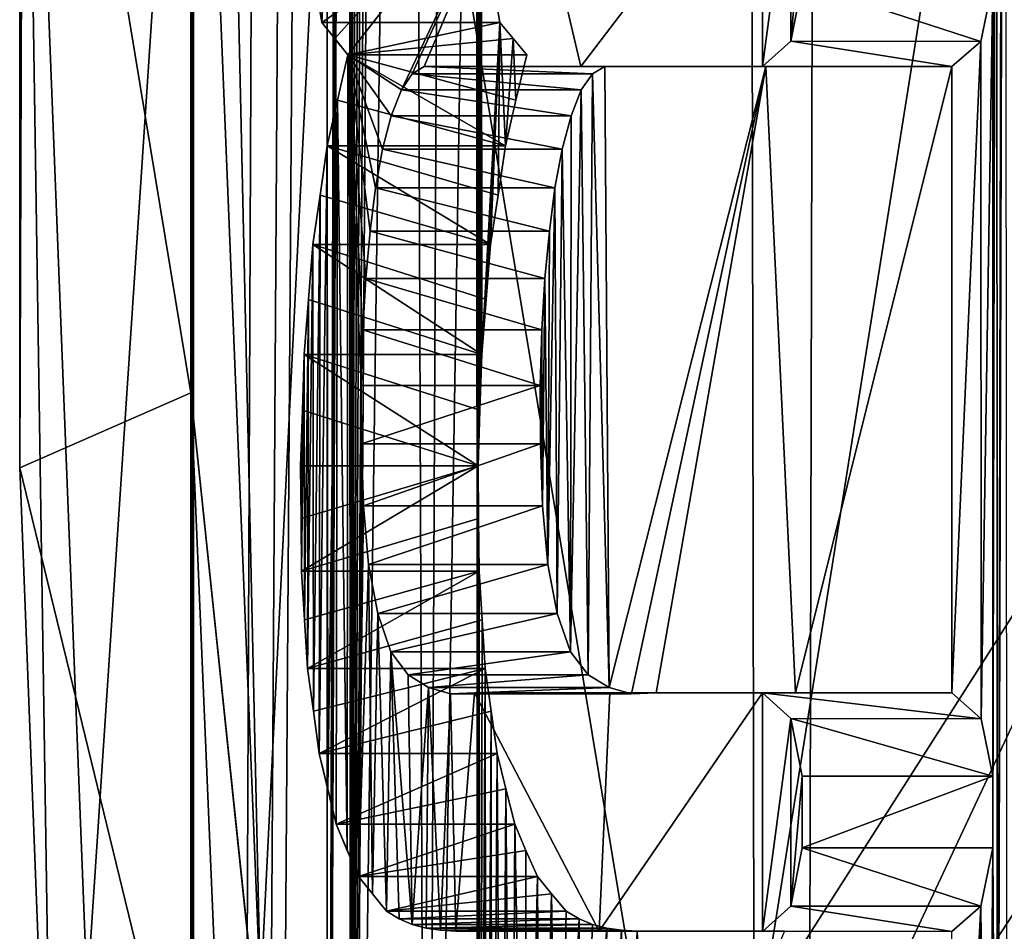
# Model space of a CAD drawing. Units: millimetres. Extents: x -30 to 30, y -469 to 10.
# Drawn here: x -9 to -8, y -453 to -452 of the extents above; entities that cross this region are included whole.
import ezdxf

# ---------------------------------------------------------------- set-up
doc = ezdxf.new("R2010")
doc.units = ezdxf.units.MM
doc.header["$LTSCALE"] = 61.397962
for name, color, linetype in [('12', 7, 'CONTINUOUS'), ('19', 7, 'CONTINUOUS'), ('21', 7, 'CONTINUOUS'), ('432', 7, 'CONTINUOUS'), ('433', 7, 'CONTINUOUS'), ('434', 7, 'CONTINUOUS'), ('435', 7, 'CONTINUOUS'), ('436', 7, 'CONTINUOUS'), ('437', 7, 'CONTINUOUS'), ('438', 7, 'CONTINUOUS'), ('439', 7, 'CONTINUOUS'), ('440', 7, 'CONTINUOUS'), ('441', 7, 'CONTINUOUS'), ('442', 7, 'CONTINUOUS'), ('443', 7, 'CONTINUOUS'), ('444', 7, 'CONTINUOUS'), ('445', 7, 'CONTINUOUS'), ('446', 7, 'CONTINUOUS'), ('447', 7, 'CONTINUOUS'), ('448', 7, 'CONTINUOUS'), ('449', 7, 'CONTINUOUS'), ('450', 7, 'CONTINUOUS'), ('451', 7, 'CONTINUOUS'), ('452', 7, 'CONTINUOUS'), ('453', 7, 'CONTINUOUS'), ('454', 7, 'CONTINUOUS'), ('455', 7, 'CONTINUOUS'), ('456', 7, 'CONTINUOUS'), ('457', 7, 'CONTINUOUS'), ('458', 7, 'CONTINUOUS'), ('459', 7, 'CONTINUOUS'), ('460', 7, 'CONTINUOUS'), ('461', 7, 'CONTINUOUS'), ('462', 7, 'CONTINUOUS'), ('463', 7, 'CONTINUOUS'), ('464', 7, 'CONTINUOUS'), ('465', 7, 'CONTINUOUS'), ('466', 7, 'CONTINUOUS'), ('467', 7, 'CONTINUOUS'), ('468', 7, 'CONTINUOUS'), ('469', 7, 'CONTINUOUS'), ('470', 7, 'CONTINUOUS'), ('471', 7, 'CONTINUOUS'), ('472', 7, 'CONTINUOUS'), ('473', 7, 'CONTINUOUS'), ('773', 7, 'CONTINUOUS'), ('785', 7, 'CONTINUOUS'), ('789', 7, 'CONTINUOUS'), ('8', 7, 'CONTINUOUS')]:
    doc.layers.add(name, color=color, linetype=linetype)

msp = doc.modelspace()

# ---------------------------------------------------------------- linework, layer by layer
at = {"layer": '12', "linetype": 'Continuous'}
for points in [[(-8.9184, -453.127, 28.9092), (-9, -449.4656, 27.7), (-8.9954, -451.2288, 27.9883), (-8.9184, -453.127, 28.9092)], [(-9, -449.4656, 27.7), (-8.9184, -453.127, 28.9092), (-8.8172, -451.0882, 29.5045), (-9, -449.4656, 27.7)], [(-8.4037, -453.5903, 30.9213), (-7.9638, -450.8278, 31.8926), (-8.8172, -451.0882, 29.5045), (-8.4037, -453.5903, 30.9213)], [(-7.576, -452.3268, 32.5585), (-7.9638, -450.8278, 31.8926), (-8.4037, -453.5903, 30.9213), (-7.576, -452.3268, 32.5585)], [(-8.9184, -453.127, 28.9092), (-8.4037, -453.5903, 30.9213), (-8.8172, -451.0882, 29.5045), (-8.9184, -453.127, 28.9092)], [(-9, -452.4232, 27.7), (-9, -468.7, 27.7), (-8.3149, -468.7, 31.1442), (-9, -452.4232, 27.7)], [(-9, -452.4232, 27.7), (-8.3149, -468.7, 31.1442), (-8.8323, -454.0204, 29.4295), (-9, -452.4232, 27.7)]]:
    msp.add_3dface(points, dxfattribs=at)
at = {"layer": '19', "linetype": 'Continuous'}
for points in [[(-9.121, -453.1243, 28.9054), (-8.9954, -451.2288, 27.9883), (-9.1955, -451.2288, 27.9883), (-9.121, -453.1243, 28.9054)], [(-8.9184, -453.127, 28.9092), (-8.9954, -451.2288, 27.9883), (-9.121, -453.1243, 28.9054), (-8.9184, -453.127, 28.9092)], [(-7.814, -452.3303, 32.5574), (-8.4037, -453.5903, 30.9213), (-8.6172, -453.5907, 30.92), (-7.814, -452.3303, 32.5574)], [(-7.576, -452.3268, 32.5585), (-8.4037, -453.5903, 30.9213), (-7.814, -452.3303, 32.5574), (-7.576, -452.3268, 32.5585)]]:
    msp.add_3dface(points, dxfattribs=at)
at = {"layer": '21', "linetype": 'Continuous'}
for points in [[(-9.1966, -451.2288, 27.4481), (-9, -452.4232, 27.7), (-9.1999, -452.5108, 27.7412), (-9.1966, -451.2288, 27.4481)], [(-8.998, -451.8349, 27.5109), (-9, -452.4232, 27.7), (-9.1966, -451.2288, 27.4481), (-8.998, -451.8349, 27.5109)], [(-9, -452.4232, 27.7), (-8.8323, -454.0204, 29.4295), (-9.1999, -452.5108, 27.7412), (-9, -452.4232, 27.7)], [(-9.1999, -452.5108, 27.7412), (-8.8323, -454.0204, 29.4295), (-9.1605, -453.5326, 28.5511), (-9.1999, -452.5108, 27.7412)]]:
    msp.add_3dface(points, dxfattribs=at)
at = {"layer": '432', "linetype": 'Continuous'}
for points in [[(-8.2849, -451.9441, 23.7), (-8.0761, -452.0123, 23.728), (-8.2983, -452.0121, 23.7276), (-8.2849, -451.9441, 23.7)], [(-8.0623, -451.9441, 23.7), (-8.0761, -452.0123, 23.728), (-8.2849, -451.9441, 23.7), (-8.0623, -451.9441, 23.7)], [(-8.2983, -452.0121, 23.7276), (-8.1099, -452.0415, 23.7974), (-8.3313, -452.0415, 23.7974), (-8.2983, -452.0121, 23.7276)], [(-8.0761, -452.0123, 23.728), (-8.1099, -452.0415, 23.7974), (-8.2983, -452.0121, 23.7276), (-8.0761, -452.0123, 23.728)]]:
    msp.add_3dface(points, dxfattribs=at)
at = {"layer": '433', "linetype": 'Continuous'}
for points in [[(-8.5439, -452.0415, 24.2879), (-8.5158, -452.0415, 24.7878), (-8.7269, -452.0415, 24.7878), (-8.5439, -452.0415, 24.2879)], [(-8.3274, -452.0415, 24.2862), (-8.5158, -452.0415, 24.7878), (-8.5439, -452.0415, 24.2879), (-8.3274, -452.0415, 24.2862)], [(-8.3313, -452.0415, 23.7974), (-8.3274, -452.0415, 24.2862), (-8.5439, -452.0415, 24.2879), (-8.3313, -452.0415, 23.7974)], [(-8.1099, -452.0415, 23.7974), (-8.3274, -452.0415, 24.2862), (-8.3313, -452.0415, 23.7974), (-8.1099, -452.0415, 23.7974)]]:
    msp.add_3dface(points, dxfattribs=at)
at = {"layer": '434', "linetype": 'Continuous'}
for points in [[(-8.7269, -452.0415, 24.7878), (-8.5302, -452.05, 24.8301), (-8.7409, -452.05, 24.8301), (-8.7269, -452.0415, 24.7878)], [(-8.5158, -452.0415, 24.7878), (-8.5302, -452.05, 24.8301), (-8.7269, -452.0415, 24.7878), (-8.5158, -452.0415, 24.7878)]]:
    msp.add_3dface(points, dxfattribs=at)
at = {"layer": '435', "linetype": 'Continuous'}
for points in [[(-8.7409, -452.05, 24.8301), (-8.5433, -452.069, 24.8693), (-8.7537, -452.069, 24.8693), (-8.7409, -452.05, 24.8301)], [(-8.5302, -452.05, 24.8301), (-8.5433, -452.069, 24.8693), (-8.7409, -452.05, 24.8301), (-8.5302, -452.05, 24.8301)]]:
    msp.add_3dface(points, dxfattribs=at)
at = {"layer": '436', "linetype": 'Continuous'}
for points in [[(-8.7537, -452.069, 24.8693), (-8.5553, -452.0994, 24.906), (-8.7655, -452.0994, 24.906), (-8.7537, -452.069, 24.8693)], [(-8.5433, -452.069, 24.8693), (-8.5553, -452.0994, 24.906), (-8.7537, -452.069, 24.8693), (-8.5433, -452.069, 24.8693)]]:
    msp.add_3dface(points, dxfattribs=at)
at = {"layer": '437', "linetype": 'Continuous'}
for points in [[(-8.7655, -452.0994, 24.906), (-8.5658, -452.1383, 24.9382), (-8.7757, -452.1383, 24.9382), (-8.7655, -452.0994, 24.906)], [(-8.5553, -452.0994, 24.906), (-8.5658, -452.1383, 24.9382), (-8.7655, -452.0994, 24.906), (-8.5553, -452.0994, 24.906)]]:
    msp.add_3dface(points, dxfattribs=at)
at = {"layer": '438', "linetype": 'Continuous'}
for points in [[(-8.7757, -452.1383, 24.9382), (-8.5741, -452.1834, 24.9641), (-8.7838, -452.1834, 24.9641), (-8.7757, -452.1383, 24.9382)], [(-8.5658, -452.1383, 24.9382), (-8.5741, -452.1834, 24.9641), (-8.7757, -452.1383, 24.9382), (-8.5658, -452.1383, 24.9382)]]:
    msp.add_3dface(points, dxfattribs=at)
at = {"layer": '439', "linetype": 'Continuous'}
for points in [[(-8.7838, -452.1834, 24.9641), (-8.5807, -452.2343, 24.9849), (-8.7902, -452.2343, 24.9849), (-8.7838, -452.1834, 24.9641)], [(-8.5741, -452.1834, 24.9641), (-8.5807, -452.2343, 24.9849), (-8.7838, -452.1834, 24.9641), (-8.5741, -452.1834, 24.9641)]]:
    msp.add_3dface(points, dxfattribs=at)
at = {"layer": '440', "linetype": 'Continuous'}
for points in [[(-8.7902, -452.2343, 24.9849), (-8.5859, -452.2896, 25.0013), (-8.7953, -452.2896, 25.0013), (-8.7902, -452.2343, 24.9849)], [(-8.5807, -452.2343, 24.9849), (-8.5859, -452.2896, 25.0013), (-8.7902, -452.2343, 24.9849), (-8.5807, -452.2343, 24.9849)]]:
    msp.add_3dface(points, dxfattribs=at)
at = {"layer": '441', "linetype": 'Continuous'}
for points in [[(-8.7953, -452.2896, 25.0013), (-8.5894, -452.3496, 25.0125), (-8.7987, -452.3496, 25.0125), (-8.7953, -452.2896, 25.0013)], [(-8.5859, -452.2896, 25.0013), (-8.5894, -452.3496, 25.0125), (-8.7953, -452.2896, 25.0013), (-8.5859, -452.2896, 25.0013)]]:
    msp.add_3dface(points, dxfattribs=at)
at = {"layer": '442', "linetype": 'Continuous'}
for points in [[(-8.7987, -452.3496, 25.0125), (-8.5913, -452.4147, 25.0186), (-8.8006, -452.4147, 25.0186), (-8.7987, -452.3496, 25.0125)], [(-8.5894, -452.3496, 25.0125), (-8.5913, -452.4147, 25.0186), (-8.7987, -452.3496, 25.0125), (-8.5894, -452.3496, 25.0125)]]:
    msp.add_3dface(points, dxfattribs=at)
at = {"layer": '443', "linetype": 'Continuous'}
for points in [[(-8.8006, -452.4147, 25.0186), (-8.5913, -452.4147, 25.0186), (-8.8004, -452.483, 25.0179), (-8.8006, -452.4147, 25.0186)], [(-8.5913, -452.4147, 25.0186), (-8.5911, -452.483, 25.0179), (-8.8004, -452.483, 25.0179), (-8.5913, -452.4147, 25.0186)]]:
    msp.add_3dface(points, dxfattribs=at)
at = {"layer": '444', "linetype": 'Continuous'}
for points in [[(-8.8004, -452.483, 25.0179), (-8.5911, -452.483, 25.0179), (-8.7979, -452.5555, 25.0099), (-8.8004, -452.483, 25.0179)], [(-8.5911, -452.483, 25.0179), (-8.5886, -452.5555, 25.0099), (-8.7979, -452.5555, 25.0099), (-8.5911, -452.483, 25.0179)]]:
    msp.add_3dface(points, dxfattribs=at)
at = {"layer": '445', "linetype": 'Continuous'}
for points in [[(-8.7979, -452.5555, 25.0099), (-8.5886, -452.5555, 25.0099), (-8.7921, -452.6241, 24.9909), (-8.7979, -452.5555, 25.0099)], [(-8.5886, -452.5555, 25.0099), (-8.5826, -452.6241, 24.9909), (-8.7921, -452.6241, 24.9909), (-8.5886, -452.5555, 25.0099)]]:
    msp.add_3dface(points, dxfattribs=at)
at = {"layer": '446', "linetype": 'Continuous'}
for points in [[(-8.7921, -452.6241, 24.9909), (-8.5826, -452.6241, 24.9909), (-8.7813, -452.6814, 24.9561), (-8.7921, -452.6241, 24.9909)], [(-8.5826, -452.6241, 24.9909), (-8.5715, -452.6814, 24.9561), (-8.7813, -452.6814, 24.9561), (-8.5826, -452.6241, 24.9909)]]:
    msp.add_3dface(points, dxfattribs=at)
at = {"layer": '447', "linetype": 'Continuous'}
for points in [[(-8.7813, -452.6814, 24.9561), (-8.5715, -452.6814, 24.9561), (-8.7661, -452.7262, 24.9079), (-8.7813, -452.6814, 24.9561)], [(-8.5715, -452.6814, 24.9561), (-8.5559, -452.7262, 24.9079), (-8.7661, -452.7262, 24.9079), (-8.5715, -452.6814, 24.9561)]]:
    msp.add_3dface(points, dxfattribs=at)
at = {"layer": '448', "linetype": 'Continuous'}
for points in [[(-8.7661, -452.7262, 24.9079), (-8.5559, -452.7262, 24.9079), (-8.7458, -452.7529, 24.8451), (-8.7661, -452.7262, 24.9079)], [(-8.5559, -452.7262, 24.9079), (-8.5352, -452.7529, 24.8451), (-8.7458, -452.7529, 24.8451), (-8.5559, -452.7262, 24.9079)]]:
    msp.add_3dface(points, dxfattribs=at)
at = {"layer": '449', "linetype": 'Continuous'}
for points in [[(-8.7458, -452.7529, 24.8451), (-8.5352, -452.7529, 24.8451), (-8.722, -452.7676, 24.7732), (-8.7458, -452.7529, 24.8451)], [(-8.5352, -452.7529, 24.8451), (-8.5108, -452.7676, 24.7732), (-8.722, -452.7676, 24.7732), (-8.5352, -452.7529, 24.8451)]]:
    msp.add_3dface(points, dxfattribs=at)
at = {"layer": '450', "linetype": 'Continuous'}
for points in [[(-8.722, -452.7676, 24.7732), (-8.5108, -452.7676, 24.7732), (-8.6964, -452.7753, 24.698), (-8.722, -452.7676, 24.7732)], [(-8.5108, -452.7676, 24.7732), (-8.4846, -452.7753, 24.698), (-8.6964, -452.7753, 24.698), (-8.5108, -452.7676, 24.7732)]]:
    msp.add_3dface(points, dxfattribs=at)
at = {"layer": '451', "linetype": 'Continuous'}
for points in [[(-8.6964, -452.7753, 24.698), (-8.4846, -452.7753, 24.698), (-8.6683, -452.7741, 24.6176), (-8.6964, -452.7753, 24.698)], [(-8.4846, -452.7753, 24.698), (-8.4557, -452.7741, 24.6176), (-8.6683, -452.7741, 24.6176), (-8.4846, -452.7753, 24.698)]]:
    msp.add_3dface(points, dxfattribs=at)
at = {"layer": '452', "linetype": 'Continuous'}
for points in [[(-8.4557, -452.7741, 24.6176), (-8.293, -452.7741, 24.2035), (-8.6683, -452.7741, 24.6176), (-8.4557, -452.7741, 24.6176)], [(-8.6683, -452.7741, 24.6176), (-8.293, -452.7741, 24.2035), (-8.51, -452.7741, 24.2042), (-8.6683, -452.7741, 24.6176)], [(-8.293, -452.7741, 24.2035), (-8.1099, -452.7741, 23.7974), (-8.51, -452.7741, 24.2042), (-8.293, -452.7741, 24.2035)], [(-8.51, -452.7741, 24.2042), (-8.1099, -452.7741, 23.7974), (-8.3313, -452.7741, 23.7974), (-8.51, -452.7741, 24.2042)]]:
    msp.add_3dface(points, dxfattribs=at)
at = {"layer": '453', "linetype": 'Continuous'}
for points in [[(-8.1099, -452.7741, 23.7974), (-8.0757, -452.8042, 23.7272), (-8.3313, -452.7741, 23.7974), (-8.1099, -452.7741, 23.7974)], [(-8.3313, -452.7741, 23.7974), (-8.0757, -452.8042, 23.7272), (-8.2982, -452.8039, 23.7274), (-8.3313, -452.7741, 23.7974)], [(-8.0757, -452.8042, 23.7272), (-8.0623, -452.8716, 23.7), (-8.2982, -452.8039, 23.7274), (-8.0757, -452.8042, 23.7272)], [(-8.2982, -452.8039, 23.7274), (-8.0623, -452.8716, 23.7), (-8.2849, -452.8716, 23.7), (-8.2982, -452.8039, 23.7274)]]:
    msp.add_3dface(points, dxfattribs=at)
at = {"layer": '454', "linetype": 'Continuous'}
for points in [[(-8.0623, -452.8716, 23.7), (-8.0623, -452.9554, 23.7), (-8.2849, -452.9554, 23.7), (-8.0623, -452.8716, 23.7)], [(-8.2849, -452.8716, 23.7), (-8.0623, -452.8716, 23.7), (-8.2849, -452.9554, 23.7), (-8.2849, -452.8716, 23.7)]]:
    msp.add_3dface(points, dxfattribs=at)
at = {"layer": '455', "linetype": 'Continuous'}
for points in [[(-8.2849, -452.9554, 23.7), (-8.0761, -453.0236, 23.728), (-8.2983, -453.0234, 23.7276), (-8.2849, -452.9554, 23.7)], [(-8.0623, -452.9554, 23.7), (-8.0761, -453.0236, 23.728), (-8.2849, -452.9554, 23.7), (-8.0623, -452.9554, 23.7)], [(-8.2983, -453.0234, 23.7276), (-8.1099, -453.0529, 23.7974), (-8.3313, -453.0529, 23.7974), (-8.2983, -453.0234, 23.7276)], [(-8.0761, -453.0236, 23.728), (-8.1099, -453.0529, 23.7974), (-8.2983, -453.0234, 23.7276), (-8.0761, -453.0236, 23.728)]]:
    msp.add_3dface(points, dxfattribs=at)
at = {"layer": '456', "linetype": 'Continuous'}
for points in [[(-8.5225, -453.0528, 24.2348), (-8.4781, -453.0528, 24.6798), (-8.6901, -453.0528, 24.6798), (-8.5225, -453.0528, 24.2348)], [(-8.3057, -453.0528, 24.2338), (-8.4781, -453.0528, 24.6798), (-8.5225, -453.0528, 24.2348), (-8.3057, -453.0528, 24.2338)], [(-8.3313, -453.0529, 23.7974), (-8.3057, -453.0528, 24.2338), (-8.5225, -453.0528, 24.2348), (-8.3313, -453.0529, 23.7974)]]:
    msp.add_3dface(points, dxfattribs=at)
at = {"layer": '457', "linetype": 'Continuous'}
for points in [[(-8.6901, -453.0528, 24.6798), (-8.4962, -453.0514, 24.731), (-8.7078, -453.0514, 24.731), (-8.6901, -453.0528, 24.6798)], [(-8.4781, -453.0528, 24.6798), (-8.4962, -453.0514, 24.731), (-8.6901, -453.0528, 24.6798), (-8.4781, -453.0528, 24.6798)]]:
    msp.add_3dface(points, dxfattribs=at)
at = {"layer": '458', "linetype": 'Continuous'}
for points in [[(-8.7078, -453.0514, 24.731), (-8.5135, -453.049, 24.7811), (-8.7247, -453.049, 24.7811), (-8.7078, -453.0514, 24.731)], [(-8.4962, -453.0514, 24.731), (-8.5135, -453.049, 24.7811), (-8.7078, -453.0514, 24.731), (-8.4962, -453.0514, 24.731)]]:
    msp.add_3dface(points, dxfattribs=at)
at = {"layer": '459', "linetype": 'Continuous'}
for points in [[(-8.7247, -453.049, 24.7811), (-8.5301, -453.0448, 24.83), (-8.7409, -453.0448, 24.83), (-8.7247, -453.049, 24.7811)], [(-8.5135, -453.049, 24.7811), (-8.5301, -453.0448, 24.83), (-8.7247, -453.049, 24.7811), (-8.5135, -453.049, 24.7811)]]:
    msp.add_3dface(points, dxfattribs=at)
at = {"layer": '460', "linetype": 'Continuous'}
for points in [[(-8.7409, -453.0448, 24.83), (-8.546, -453.0382, 24.8775), (-8.7563, -453.0382, 24.8775), (-8.7409, -453.0448, 24.83)], [(-8.5301, -453.0448, 24.83), (-8.546, -453.0382, 24.8775), (-8.7409, -453.0448, 24.83), (-8.5301, -453.0448, 24.83)]]:
    msp.add_3dface(points, dxfattribs=at)
at = {"layer": '461', "linetype": 'Continuous'}
for points in [[(-8.7563, -453.0382, 24.8775), (-8.561, -453.0294, 24.9235), (-8.771, -453.0294, 24.9235), (-8.7563, -453.0382, 24.8775)], [(-8.546, -453.0382, 24.8775), (-8.561, -453.0294, 24.9235), (-8.7563, -453.0382, 24.8775), (-8.546, -453.0382, 24.8775)]]:
    msp.add_3dface(points, dxfattribs=at)
at = {"layer": '462', "linetype": 'Continuous'}
for points in [[(-8.771, -453.0294, 24.9235), (-8.5946, -452.9887, 25.0293), (-8.8038, -452.9887, 25.0293), (-8.771, -453.0294, 24.9235)], [(-8.7876, -453.0091, 24.9763), (-8.771, -453.0294, 24.9235), (-8.8038, -452.9887, 25.0293), (-8.7876, -453.0091, 24.9763)], [(-8.578, -453.0091, 24.9763), (-8.5946, -452.9887, 25.0293), (-8.771, -453.0294, 24.9235), (-8.578, -453.0091, 24.9763)], [(-8.561, -453.0294, 24.9235), (-8.578, -453.0091, 24.9763), (-8.771, -453.0294, 24.9235), (-8.561, -453.0294, 24.9235)]]:
    msp.add_3dface(points, dxfattribs=at)
at = {"layer": '463', "linetype": 'Continuous'}
for points in [[(-8.8038, -452.9887, 25.0293), (-8.6212, -452.9277, 25.1164), (-8.8298, -452.9277, 25.1164), (-8.8038, -452.9887, 25.0293)], [(-8.8169, -452.9582, 25.0728), (-8.8038, -452.9887, 25.0293), (-8.8298, -452.9277, 25.1164), (-8.8169, -452.9582, 25.0728)], [(-8.608, -452.9582, 25.0728), (-8.6212, -452.9277, 25.1164), (-8.8038, -452.9887, 25.0293), (-8.608, -452.9582, 25.0728)], [(-8.5946, -452.9887, 25.0293), (-8.608, -452.9582, 25.0728), (-8.8038, -452.9887, 25.0293), (-8.5946, -452.9887, 25.0293)]]:
    msp.add_3dface(points, dxfattribs=at)
at = {"layer": '464', "linetype": 'Continuous'}
for points in [[(-8.8298, -452.9277, 25.1164), (-8.6416, -452.845, 25.1855), (-8.8497, -452.845, 25.1855), (-8.8298, -452.9277, 25.1164)], [(-8.8398, -452.8864, 25.1509), (-8.8298, -452.9277, 25.1164), (-8.8497, -452.845, 25.1855), (-8.8398, -452.8864, 25.1509)], [(-8.6315, -452.8864, 25.1509), (-8.6416, -452.845, 25.1855), (-8.8298, -452.9277, 25.1164), (-8.6315, -452.8864, 25.1509)], [(-8.6212, -452.9277, 25.1164), (-8.6315, -452.8864, 25.1509), (-8.8298, -452.9277, 25.1164), (-8.6212, -452.9277, 25.1164)]]:
    msp.add_3dface(points, dxfattribs=at)
at = {"layer": '465', "linetype": 'Continuous'}
for points in [[(-8.8634, -452.7454, 25.2343), (-8.8566, -452.7953, 25.2099), (-8.6556, -452.7454, 25.2343), (-8.8634, -452.7454, 25.2343)], [(-8.8497, -452.845, 25.1855), (-8.6556, -452.7454, 25.2343), (-8.8566, -452.7953, 25.2099), (-8.8497, -452.845, 25.1855)], [(-8.6487, -452.7953, 25.2099), (-8.6556, -452.7454, 25.2343), (-8.8497, -452.845, 25.1855), (-8.6487, -452.7953, 25.2099)], [(-8.6416, -452.845, 25.1855), (-8.6487, -452.7953, 25.2099), (-8.8497, -452.845, 25.1855), (-8.6416, -452.845, 25.1855)]]:
    msp.add_3dface(points, dxfattribs=at)
at = {"layer": '466', "linetype": 'Continuous'}
for points in [[(-8.8704, -452.6319, 25.2596), (-8.8669, -452.6887, 25.2469), (-8.6628, -452.6319, 25.2596), (-8.8704, -452.6319, 25.2596)], [(-8.8634, -452.7454, 25.2343), (-8.6628, -452.6319, 25.2596), (-8.8669, -452.6887, 25.2469), (-8.8634, -452.7454, 25.2343)], [(-8.6592, -452.6887, 25.2469), (-8.6628, -452.6319, 25.2596), (-8.8634, -452.7454, 25.2343), (-8.6592, -452.6887, 25.2469)], [(-8.6556, -452.7454, 25.2343), (-8.6592, -452.6887, 25.2469), (-8.8634, -452.7454, 25.2343), (-8.6556, -452.7454, 25.2343)]]:
    msp.add_3dface(points, dxfattribs=at)
at = {"layer": '467', "linetype": 'Continuous'}
for points in [[(-8.8716, -452.5087, 25.2637), (-8.871, -452.5703, 25.2616), (-8.664, -452.5087, 25.2637), (-8.8716, -452.5087, 25.2637)], [(-8.8704, -452.6319, 25.2596), (-8.664, -452.5087, 25.2637), (-8.871, -452.5703, 25.2616), (-8.8704, -452.6319, 25.2596)], [(-8.6634, -452.5703, 25.2616), (-8.664, -452.5087, 25.2637), (-8.8704, -452.6319, 25.2596), (-8.6634, -452.5703, 25.2616)], [(-8.6628, -452.6319, 25.2596), (-8.6634, -452.5703, 25.2616), (-8.8704, -452.6319, 25.2596), (-8.6628, -452.6319, 25.2596)]]:
    msp.add_3dface(points, dxfattribs=at)
at = {"layer": '468', "linetype": 'Continuous'}
for points in [[(-8.8695, -452.4435, 25.2562), (-8.664, -452.5087, 25.2637), (-8.8674, -452.3783, 25.2487), (-8.8695, -452.4435, 25.2562)], [(-8.664, -452.5087, 25.2637), (-8.6619, -452.4435, 25.2562), (-8.8674, -452.3783, 25.2487), (-8.664, -452.5087, 25.2637)], [(-8.6619, -452.4435, 25.2562), (-8.6598, -452.3783, 25.2487), (-8.8674, -452.3783, 25.2487), (-8.6619, -452.4435, 25.2562)], [(-8.8716, -452.5087, 25.2637), (-8.664, -452.5087, 25.2637), (-8.8695, -452.4435, 25.2562), (-8.8716, -452.5087, 25.2637)]]:
    msp.add_3dface(points, dxfattribs=at)
at = {"layer": '469', "linetype": 'Continuous'}
for points in [[(-8.8624, -452.3141, 25.2305), (-8.6598, -452.3783, 25.2487), (-8.8573, -452.2498, 25.2123), (-8.8624, -452.3141, 25.2305)], [(-8.6598, -452.3783, 25.2487), (-8.6546, -452.3141, 25.2305), (-8.8573, -452.2498, 25.2123), (-8.6598, -452.3783, 25.2487)], [(-8.6546, -452.3141, 25.2305), (-8.6494, -452.2498, 25.2123), (-8.8573, -452.2498, 25.2123), (-8.6546, -452.3141, 25.2305)], [(-8.8674, -452.3783, 25.2487), (-8.6598, -452.3783, 25.2487), (-8.8624, -452.3141, 25.2305), (-8.8674, -452.3783, 25.2487)]]:
    msp.add_3dface(points, dxfattribs=at)
at = {"layer": '470', "linetype": 'Continuous'}
for points in [[(-8.8488, -452.192, 25.1825), (-8.6494, -452.2498, 25.2123), (-8.8403, -452.1343, 25.1526), (-8.8488, -452.192, 25.1825)], [(-8.6494, -452.2498, 25.2123), (-8.6407, -452.192, 25.1825), (-8.8403, -452.1343, 25.1526), (-8.6494, -452.2498, 25.2123)], [(-8.6407, -452.192, 25.1825), (-8.632, -452.1343, 25.1526), (-8.8403, -452.1343, 25.1526), (-8.6407, -452.192, 25.1825)], [(-8.8573, -452.2498, 25.2123), (-8.6494, -452.2498, 25.2123), (-8.8488, -452.192, 25.1825), (-8.8573, -452.2498, 25.2123)]]:
    msp.add_3dface(points, dxfattribs=at)
at = {"layer": '471', "linetype": 'Continuous'}
for points in [[(-8.8283, -452.081, 25.1114), (-8.632, -452.1343, 25.1526), (-8.8162, -452.028, 25.0703), (-8.8283, -452.081, 25.1114)], [(-8.632, -452.1343, 25.1526), (-8.6197, -452.0811, 25.1114), (-8.8162, -452.028, 25.0703), (-8.632, -452.1343, 25.1526)], [(-8.6197, -452.0811, 25.1114), (-8.6072, -452.028, 25.0703), (-8.8162, -452.028, 25.0703), (-8.6197, -452.0811, 25.1114)], [(-8.8403, -452.1343, 25.1526), (-8.632, -452.1343, 25.1526), (-8.8283, -452.081, 25.1114), (-8.8403, -452.1343, 25.1526)]]:
    msp.add_3dface(points, dxfattribs=at)
at = {"layer": '472', "linetype": 'Continuous'}
for points in [[(-8.8162, -452.028, 25.0703), (-8.6384, -451.9901, 25.1744), (-8.8466, -451.9901, 25.1744), (-8.8162, -452.028, 25.0703)], [(-8.8315, -452.009, 25.1223), (-8.8162, -452.028, 25.0703), (-8.8466, -451.9901, 25.1744), (-8.8315, -452.009, 25.1223)], [(-8.623, -452.009, 25.1223), (-8.6384, -451.9901, 25.1744), (-8.8162, -452.028, 25.0703), (-8.623, -452.009, 25.1223)], [(-8.6072, -452.028, 25.0703), (-8.623, -452.009, 25.1223), (-8.8162, -452.028, 25.0703), (-8.6072, -452.028, 25.0703)]]:
    msp.add_3dface(points, dxfattribs=at)
at = {"layer": '473', "linetype": 'Continuous'}
for points in [[(-8.8466, -451.9901, 25.1744), (-8.6601, -451.8619, 25.2499), (-8.8677, -451.8604, 25.2499), (-8.8466, -451.9901, 25.1744)], [(-8.6384, -451.9901, 25.1744), (-8.6601, -451.8619, 25.2499), (-8.8466, -451.9901, 25.1744), (-8.6384, -451.9901, 25.1744)]]:
    msp.add_3dface(points, dxfattribs=at)
at = {"layer": '773', "linetype": 'Continuous'}
for points in [[(-9.1955, -451.2288, 27.9883), (-9.2, -450.9587, 27.7188), (-9.1999, -452.5108, 27.7412), (-9.1955, -451.2288, 27.9883)], [(-9.2, -450.9587, 27.7188), (-9.1966, -451.2288, 27.4481), (-9.1999, -452.5108, 27.7412), (-9.2, -450.9587, 27.7188)], [(-9.1955, -451.2288, 27.9883), (-9.1999, -452.5108, 27.7412), (-9.1605, -453.5326, 28.5511), (-9.1955, -451.2288, 27.9883)], [(-9.121, -453.1243, 28.9054), (-9.1955, -451.2288, 27.9883), (-9.1605, -453.5326, 28.5511), (-9.121, -453.1243, 28.9054)], [(-8.8466, -451.9901, 25.1744), (-8.8677, -451.8604, 25.2499), (-8.835, -451.7628, 25.1344), (-8.8466, -451.9901, 25.1744)], [(-8.8315, -452.009, 25.1223), (-8.8466, -451.9901, 25.1744), (-8.835, -451.7628, 25.1344), (-8.8315, -452.009, 25.1223)], [(-8.8315, -452.009, 25.1223), (-8.835, -451.7628, 25.1344), (-8.6095, -451.7628, 24.4572), (-8.8315, -452.009, 25.1223)], [(-8.8162, -452.028, 25.0703), (-8.8315, -452.009, 25.1223), (-8.6095, -451.7628, 24.4572), (-8.8162, -452.028, 25.0703)], [(-8.7537, -452.069, 24.8693), (-8.8162, -452.028, 25.0703), (-8.6095, -451.7628, 24.4572), (-8.7537, -452.069, 24.8693)], [(-8.7409, -452.05, 24.8301), (-8.7537, -452.069, 24.8693), (-8.6095, -451.7628, 24.4572), (-8.7409, -452.05, 24.8301)], [(-8.7269, -452.0415, 24.7878), (-8.7409, -452.05, 24.8301), (-8.6095, -451.7628, 24.4572), (-8.7269, -452.0415, 24.7878)], [(-8.5439, -452.0415, 24.2879), (-8.7269, -452.0415, 24.7878), (-8.6095, -451.7628, 24.4572), (-8.5439, -452.0415, 24.2879)], [(-8.3313, -451.7628, 23.7974), (-8.5439, -452.0415, 24.2879), (-8.6095, -451.7628, 24.4572), (-8.3313, -451.7628, 23.7974)], [(-8.3313, -451.7628, 23.7974), (-8.3313, -452.0415, 23.7974), (-8.5439, -452.0415, 24.2879), (-8.3313, -451.7628, 23.7974)], [(-8.3313, -451.7628, 23.7974), (-8.2982, -451.7925, 23.7274), (-8.3313, -452.0415, 23.7974), (-8.3313, -451.7628, 23.7974)], [(-8.2982, -451.7925, 23.7274), (-8.2983, -452.0121, 23.7276), (-8.3313, -452.0415, 23.7974), (-8.2982, -451.7925, 23.7274)], [(-8.2982, -451.7925, 23.7274), (-8.2849, -451.8602, 23.7), (-8.2983, -452.0121, 23.7276), (-8.2982, -451.7925, 23.7274)], [(-8.2849, -451.8602, 23.7), (-8.2849, -451.9441, 23.7), (-8.2983, -452.0121, 23.7276), (-8.2849, -451.8602, 23.7)], [(-8.8169, -452.9582, 25.0728), (-8.8283, -452.081, 25.1114), (-8.8162, -452.028, 25.0703), (-8.8169, -452.9582, 25.0728)], [(-8.8038, -452.9887, 25.0293), (-8.8169, -452.9582, 25.0728), (-8.8162, -452.028, 25.0703), (-8.8038, -452.9887, 25.0293)], [(-8.8006, -452.4147, 25.0186), (-8.8038, -452.9887, 25.0293), (-8.8162, -452.028, 25.0703), (-8.8006, -452.4147, 25.0186)], [(-8.7953, -452.2896, 25.0013), (-8.7987, -452.3496, 25.0125), (-8.8162, -452.028, 25.0703), (-8.7953, -452.2896, 25.0013)], [(-8.7987, -452.3496, 25.0125), (-8.8006, -452.4147, 25.0186), (-8.8162, -452.028, 25.0703), (-8.7987, -452.3496, 25.0125)], [(-8.7838, -452.1834, 24.9641), (-8.7902, -452.2343, 24.9849), (-8.8162, -452.028, 25.0703), (-8.7838, -452.1834, 24.9641)], [(-8.7902, -452.2343, 24.9849), (-8.7953, -452.2896, 25.0013), (-8.8162, -452.028, 25.0703), (-8.7902, -452.2343, 24.9849)], [(-8.7655, -452.0994, 24.906), (-8.7757, -452.1383, 24.9382), (-8.8162, -452.028, 25.0703), (-8.7655, -452.0994, 24.906)], [(-8.7757, -452.1383, 24.9382), (-8.7838, -452.1834, 24.9641), (-8.8162, -452.028, 25.0703), (-8.7757, -452.1383, 24.9382)], [(-8.7537, -452.069, 24.8693), (-8.7655, -452.0994, 24.906), (-8.8162, -452.028, 25.0703), (-8.7537, -452.069, 24.8693)], [(-8.8398, -452.8864, 25.1509), (-8.8403, -452.1343, 25.1526), (-8.8283, -452.081, 25.1114), (-8.8398, -452.8864, 25.1509)], [(-8.8298, -452.9277, 25.1164), (-8.8398, -452.8864, 25.1509), (-8.8283, -452.081, 25.1114), (-8.8298, -452.9277, 25.1164)], [(-8.8169, -452.9582, 25.0728), (-8.8298, -452.9277, 25.1164), (-8.8283, -452.081, 25.1114), (-8.8169, -452.9582, 25.0728)], [(-8.8398, -452.8864, 25.1509), (-8.8497, -452.845, 25.1855), (-8.8403, -452.1343, 25.1526), (-8.8398, -452.8864, 25.1509)], [(-8.8497, -452.845, 25.1855), (-8.8488, -452.192, 25.1825), (-8.8403, -452.1343, 25.1526), (-8.8497, -452.845, 25.1855)], [(-8.8566, -452.7953, 25.2099), (-8.8573, -452.2498, 25.2123), (-8.8488, -452.192, 25.1825), (-8.8566, -452.7953, 25.2099)], [(-8.8497, -452.845, 25.1855), (-8.8566, -452.7953, 25.2099), (-8.8488, -452.192, 25.1825), (-8.8497, -452.845, 25.1855)], [(-8.8634, -452.7454, 25.2343), (-8.8624, -452.3141, 25.2305), (-8.8573, -452.2498, 25.2123), (-8.8634, -452.7454, 25.2343)], [(-8.8566, -452.7953, 25.2099), (-8.8634, -452.7454, 25.2343), (-8.8573, -452.2498, 25.2123), (-8.8566, -452.7953, 25.2099)], [(-8.8669, -452.6887, 25.2469), (-8.8674, -452.3783, 25.2487), (-8.8624, -452.3141, 25.2305), (-8.8669, -452.6887, 25.2469)], [(-8.8634, -452.7454, 25.2343), (-8.8669, -452.6887, 25.2469), (-8.8624, -452.3141, 25.2305), (-8.8634, -452.7454, 25.2343)], [(-7.814, -452.3303, 32.5574), (-8.6172, -453.5907, 30.92), (-8.0141, -453.5635, 32.2181), (-7.814, -452.3303, 32.5574)], [(-8.8704, -452.6319, 25.2596), (-8.8695, -452.4435, 25.2562), (-8.8674, -452.3783, 25.2487), (-8.8704, -452.6319, 25.2596)], [(-8.8669, -452.6887, 25.2469), (-8.8704, -452.6319, 25.2596), (-8.8674, -452.3783, 25.2487), (-8.8669, -452.6887, 25.2469)], [(-8.8006, -452.4147, 25.0186), (-8.8004, -452.483, 25.0179), (-8.8038, -452.9887, 25.0293), (-8.8006, -452.4147, 25.0186)], [(-8.871, -452.5703, 25.2616), (-8.8716, -452.5087, 25.2637), (-8.8695, -452.4435, 25.2562), (-8.871, -452.5703, 25.2616)], [(-8.8704, -452.6319, 25.2596), (-8.871, -452.5703, 25.2616), (-8.8695, -452.4435, 25.2562), (-8.8704, -452.6319, 25.2596)], [(-8.8004, -452.483, 25.0179), (-8.7979, -452.5555, 25.0099), (-8.8038, -452.9887, 25.0293), (-8.8004, -452.483, 25.0179)], [(-8.7979, -452.5555, 25.0099), (-8.7921, -452.6241, 24.9909), (-8.8038, -452.9887, 25.0293), (-8.7979, -452.5555, 25.0099)], [(-8.7921, -452.6241, 24.9909), (-8.7876, -453.0091, 24.9763), (-8.8038, -452.9887, 25.0293), (-8.7921, -452.6241, 24.9909)], [(-8.7921, -452.6241, 24.9909), (-8.7813, -452.6814, 24.9561), (-8.7876, -453.0091, 24.9763), (-8.7921, -452.6241, 24.9909)], [(-8.7813, -452.6814, 24.9561), (-8.771, -453.0294, 24.9235), (-8.7876, -453.0091, 24.9763), (-8.7813, -452.6814, 24.9561)], [(-8.7813, -452.6814, 24.9561), (-8.7661, -452.7262, 24.9079), (-8.771, -453.0294, 24.9235), (-8.7813, -452.6814, 24.9561)], [(-8.7661, -452.7262, 24.9079), (-8.7563, -453.0382, 24.8775), (-8.771, -453.0294, 24.9235), (-8.7661, -452.7262, 24.9079)], [(-8.7661, -452.7262, 24.9079), (-8.7409, -453.0448, 24.83), (-8.7563, -453.0382, 24.8775), (-8.7661, -452.7262, 24.9079)], [(-8.7661, -452.7262, 24.9079), (-8.7458, -452.7529, 24.8451), (-8.7409, -453.0448, 24.83), (-8.7661, -452.7262, 24.9079)], [(-8.7458, -452.7529, 24.8451), (-8.722, -452.7676, 24.7732), (-8.7409, -453.0448, 24.83), (-8.7458, -452.7529, 24.8451)], [(-8.722, -452.7676, 24.7732), (-8.7247, -453.049, 24.7811), (-8.7409, -453.0448, 24.83), (-8.722, -452.7676, 24.7732)], [(-8.722, -452.7676, 24.7732), (-8.7078, -453.0514, 24.731), (-8.7247, -453.049, 24.7811), (-8.722, -452.7676, 24.7732)], [(-8.722, -452.7676, 24.7732), (-8.6964, -452.7753, 24.698), (-8.7078, -453.0514, 24.731), (-8.722, -452.7676, 24.7732)], [(-8.6964, -452.7753, 24.698), (-8.6901, -453.0528, 24.6798), (-8.7078, -453.0514, 24.731), (-8.6964, -452.7753, 24.698)], [(-8.6964, -452.7753, 24.698), (-8.6683, -452.7741, 24.6176), (-8.6901, -453.0528, 24.6798), (-8.6964, -452.7753, 24.698)], [(-8.6683, -452.7741, 24.6176), (-8.5225, -453.0528, 24.2348), (-8.6901, -453.0528, 24.6798), (-8.6683, -452.7741, 24.6176)], [(-8.6683, -452.7741, 24.6176), (-8.51, -452.7741, 24.2042), (-8.5225, -453.0528, 24.2348), (-8.6683, -452.7741, 24.6176)], [(-8.3313, -452.7741, 23.7974), (-8.3313, -453.0529, 23.7974), (-8.5225, -453.0528, 24.2348), (-8.3313, -452.7741, 23.7974)], [(-8.51, -452.7741, 24.2042), (-8.3313, -452.7741, 23.7974), (-8.5225, -453.0528, 24.2348), (-8.51, -452.7741, 24.2042)], [(-8.3313, -452.7741, 23.7974), (-8.2982, -452.8039, 23.7274), (-8.3313, -453.0529, 23.7974), (-8.3313, -452.7741, 23.7974)], [(-8.2982, -452.8039, 23.7274), (-8.2983, -453.0234, 23.7276), (-8.3313, -453.0529, 23.7974), (-8.2982, -452.8039, 23.7274)], [(-8.2982, -452.8039, 23.7274), (-8.2849, -452.8716, 23.7), (-8.2983, -453.0234, 23.7276), (-8.2982, -452.8039, 23.7274)], [(-8.2849, -452.8716, 23.7), (-8.2849, -452.9554, 23.7), (-8.2983, -453.0234, 23.7276), (-8.2849, -452.8716, 23.7)]]:
    msp.add_3dface(points, dxfattribs=at)
at = {"layer": '785', "linetype": 'Continuous'}
for points in [[(-8.3149, -468.7, -24.2558), (-9, -70, -27.7), (-9, -468.7, -27.7), (-8.3149, -468.7, -24.2558)], [(-7.3354, -75.2146, -22.4855), (-9, -70, -27.7), (-8.3149, -468.7, -24.2558), (-7.3354, -75.2146, -22.4855)], [(-6.364, -468.7, -21.336), (-7.3354, -75.2146, -22.4855), (-8.3149, -468.7, -24.2558), (-6.364, -468.7, -21.336)]]:
    msp.add_3dface(points, dxfattribs=at)
at = {"layer": '789', "linetype": 'Continuous'}
for points in [[(-9, -70, -27.7), (-7.3396, -75.2086, -32.9086), (-9, -468.7, -27.7), (-9, -70, -27.7)], [(-9, -468.7, -27.7), (-7.3396, -75.2086, -32.9086), (-8.3149, -468.7, -31.1442), (-9, -468.7, -27.7)], [(-7.3396, -75.2086, -32.9086), (-6.364, -468.7, -34.064), (-8.3149, -468.7, -31.1442), (-7.3396, -75.2086, -32.9086)]]:
    msp.add_3dface(points, dxfattribs=at)
at = {"layer": '8', "linetype": 'Continuous'}
for points in [[(-9, -468.7, 27.7), (-8.9965, -451.2288, 27.4481), (-8.8405, -442.3582, 26.0133), (-9, -468.7, 27.7)], [(-9, -468.7, 27.7), (-8.8405, -442.3582, 26.0133), (-8.8405, -446.1766, 26.0133), (-9, -468.7, 27.7)], [(-9, -468.7, 27.7), (-8.8405, -446.1766, 26.0133), (-8.8405, -454.6096, 26.0133), (-9, -468.7, 27.7)], [(-8.8405, -446.1766, 26.0133), (-8.8228, -448.1614, 25.9231), (-8.8405, -454.6096, 26.0133), (-8.8405, -446.1766, 26.0133)], [(-8.8228, -448.1614, 25.9231), (-8.8212, -448.2354, 25.915), (-8.8405, -454.6096, 26.0133), (-8.8228, -448.1614, 25.9231)], [(-8.8212, -448.2354, 25.915), (-8.8196, -448.3093, 25.907), (-8.8405, -454.6096, 26.0133), (-8.8212, -448.2354, 25.915)], [(-8.8196, -448.3093, 25.907), (-8.8161, -448.378, 25.8898), (-8.8405, -454.6096, 26.0133), (-8.8196, -448.3093, 25.907)], [(-8.8405, -454.6096, 26.0133), (-8.8161, -448.378, 25.8898), (-8.8129, -454.4712, 25.8744), (-8.8405, -454.6096, 26.0133)], [(-8.8161, -448.378, 25.8898), (-8.8125, -448.4466, 25.8727), (-8.8129, -454.4712, 25.8744), (-8.8161, -448.378, 25.8898)], [(-8.8125, -448.4466, 25.8727), (-8.8076, -448.5079, 25.8488), (-8.8129, -454.4712, 25.8744), (-8.8125, -448.4466, 25.8727)], [(-8.8076, -448.5079, 25.8488), (-8.8025, -448.5691, 25.8249), (-8.8129, -454.4712, 25.8744), (-8.8076, -448.5079, 25.8488)], [(-8.8025, -448.5691, 25.8249), (-8.7958, -448.6237, 25.7935), (-8.8129, -454.4712, 25.8744), (-8.8025, -448.5691, 25.8249)], [(-8.7958, -448.6237, 25.7935), (-8.7889, -448.6782, 25.7621), (-8.8129, -454.4712, 25.8744), (-8.7958, -448.6237, 25.7935)], [(-8.7889, -448.6782, 25.7621), (-8.7803, -448.7154, 25.7237), (-8.8129, -454.4712, 25.8744), (-8.7889, -448.6782, 25.7621)], [(-8.7803, -448.7154, 25.7237), (-8.7757, -449.2292, 25.7032), (-8.8129, -454.4712, 25.8744), (-8.7803, -448.7154, 25.7237)], [(-8.7757, -449.2292, 25.7032), (-8.743, -449.3689, 25.5648), (-8.8129, -454.4712, 25.8744), (-8.7757, -449.2292, 25.7032)], [(-8.8129, -454.4712, 25.8744), (-8.743, -449.3689, 25.5648), (-8.7243, -454.4712, 25.4893), (-8.8129, -454.4712, 25.8744)], [(-8.743, -449.3689, 25.5648), (-8.7006, -449.3689, 25.3979), (-8.7243, -454.4712, 25.4893), (-8.743, -449.3689, 25.5648)], [(-8.7006, -449.3689, 25.3979), (-8.6655, -450.811, 25.2693), (-8.7243, -454.4712, 25.4893), (-8.7006, -449.3689, 25.3979)], [(-8.0491, -450.6382, 23.6736), (-8.0483, -450.5723, 23.6721), (-8.057, -453.82, 23.6893), (-8.0491, -450.6382, 23.6736)], [(-8.057, -453.82, 23.6893), (-8.0483, -450.5723, 23.6721), (-8.0453, -453.8885, 23.6659), (-8.057, -453.82, 23.6893)], [(-8.0499, -450.7041, 23.6752), (-8.0491, -450.6382, 23.6736), (-8.057, -453.82, 23.6893), (-8.0499, -450.7041, 23.6752)], [(-8.0573, -450.7717, 23.69), (-8.0499, -450.7041, 23.6752), (-8.057, -453.82, 23.6893), (-8.0573, -450.7717, 23.69)], [(-8.0623, -451.9441, 23.7), (-8.0573, -450.7717, 23.69), (-8.0623, -452.8716, 23.7), (-8.0623, -451.9441, 23.7)], [(-8.0623, -452.8716, 23.7), (-8.0573, -450.7717, 23.69), (-8.0623, -452.9554, 23.7), (-8.0623, -452.8716, 23.7)], [(-8.0623, -452.9554, 23.7), (-8.0573, -450.7717, 23.69), (-8.057, -453.82, 23.6893), (-8.0623, -452.9554, 23.7)], [(-8.7243, -454.4712, 25.4893), (-8.6655, -450.811, 25.2693), (-8.6651, -454.0684, 25.2676), (-8.7243, -454.4712, 25.4893)], [(-8.6655, -450.811, 25.2693), (-8.6645, -450.8707, 25.2655), (-8.6651, -454.0684, 25.2676), (-8.6655, -450.811, 25.2693)], [(-8.6645, -450.8707, 25.2655), (-8.664, -452.5087, 25.2637), (-8.6651, -454.0684, 25.2676), (-8.6645, -450.8707, 25.2655)], [(-8.6645, -450.8707, 25.2655), (-8.6634, -450.9303, 25.2617), (-8.664, -452.5087, 25.2637), (-8.6645, -450.8707, 25.2655)], [(-8.664, -452.5087, 25.2637), (-8.6634, -450.9303, 25.2617), (-8.6619, -452.4435, 25.2562), (-8.664, -452.5087, 25.2637)], [(-8.6634, -450.9303, 25.2617), (-8.6602, -450.9853, 25.2504), (-8.6619, -452.4435, 25.2562), (-8.6634, -450.9303, 25.2617)], [(-8.6619, -452.4435, 25.2562), (-8.6602, -450.9853, 25.2504), (-8.6601, -451.8619, 25.2499), (-8.6619, -452.4435, 25.2562)], [(-8.998, -451.8349, 27.5109), (-8.9965, -451.2288, 27.4481), (-9, -468.7, 27.7), (-8.998, -451.8349, 27.5109)], [(-9, -452.4232, 27.7), (-8.998, -451.8349, 27.5109), (-9, -468.7, 27.7), (-9, -452.4232, 27.7)], [(-8.6598, -452.3783, 25.2487), (-8.6619, -452.4435, 25.2562), (-8.6601, -451.8619, 25.2499), (-8.6598, -452.3783, 25.2487)], [(-8.6384, -451.9901, 25.1744), (-8.6598, -452.3783, 25.2487), (-8.6601, -451.8619, 25.2499), (-8.6384, -451.9901, 25.1744)], [(-8.0761, -452.0123, 23.728), (-8.0623, -451.9441, 23.7), (-8.0757, -452.8042, 23.7272), (-8.0761, -452.0123, 23.728)], [(-8.0757, -452.8042, 23.7272), (-8.0623, -451.9441, 23.7), (-8.0623, -452.8716, 23.7), (-8.0757, -452.8042, 23.7272)], [(-8.6546, -452.3141, 25.2305), (-8.6598, -452.3783, 25.2487), (-8.6384, -451.9901, 25.1744), (-8.6546, -452.3141, 25.2305)], [(-8.6494, -452.2498, 25.2123), (-8.6546, -452.3141, 25.2305), (-8.6384, -451.9901, 25.1744), (-8.6494, -452.2498, 25.2123)], [(-8.6407, -452.192, 25.1825), (-8.6494, -452.2498, 25.2123), (-8.6384, -451.9901, 25.1744), (-8.6407, -452.192, 25.1825)], [(-8.632, -452.1343, 25.1526), (-8.6407, -452.192, 25.1825), (-8.6384, -451.9901, 25.1744), (-8.632, -452.1343, 25.1526)], [(-8.623, -452.009, 25.1223), (-8.632, -452.1343, 25.1526), (-8.6384, -451.9901, 25.1744), (-8.623, -452.009, 25.1223)], [(-8.6197, -452.0811, 25.1114), (-8.632, -452.1343, 25.1526), (-8.623, -452.009, 25.1223), (-8.6197, -452.0811, 25.1114)], [(-8.6072, -452.028, 25.0703), (-8.6197, -452.0811, 25.1114), (-8.623, -452.009, 25.1223), (-8.6072, -452.028, 25.0703)], [(-8.1099, -452.0415, 23.7974), (-8.0761, -452.0123, 23.728), (-8.1099, -452.7741, 23.7974), (-8.1099, -452.0415, 23.7974)], [(-8.1099, -452.7741, 23.7974), (-8.0761, -452.0123, 23.728), (-8.0757, -452.8042, 23.7272), (-8.1099, -452.7741, 23.7974)], [(-8.5433, -452.069, 24.8693), (-8.5302, -452.05, 24.8301), (-8.5352, -452.7529, 24.8451), (-8.5433, -452.069, 24.8693)], [(-8.5352, -452.7529, 24.8451), (-8.5302, -452.05, 24.8301), (-8.5108, -452.7676, 24.7732), (-8.5352, -452.7529, 24.8451)], [(-8.5302, -452.05, 24.8301), (-8.5158, -452.0415, 24.7878), (-8.5108, -452.7676, 24.7732), (-8.5302, -452.05, 24.8301)], [(-8.5158, -452.0415, 24.7878), (-8.3274, -452.0415, 24.2862), (-8.5108, -452.7676, 24.7732), (-8.5158, -452.0415, 24.7878)], [(-8.5108, -452.7676, 24.7732), (-8.3274, -452.0415, 24.2862), (-8.4846, -452.7753, 24.698), (-8.5108, -452.7676, 24.7732)], [(-8.4846, -452.7753, 24.698), (-8.3274, -452.0415, 24.2862), (-8.4557, -452.7741, 24.6176), (-8.4846, -452.7753, 24.698)], [(-8.4557, -452.7741, 24.6176), (-8.3274, -452.0415, 24.2862), (-8.293, -452.7741, 24.2035), (-8.4557, -452.7741, 24.6176)], [(-8.3274, -452.0415, 24.2862), (-8.1099, -452.0415, 23.7974), (-8.293, -452.7741, 24.2035), (-8.3274, -452.0415, 24.2862)], [(-8.293, -452.7741, 24.2035), (-8.1099, -452.0415, 23.7974), (-8.1099, -452.7741, 23.7974), (-8.293, -452.7741, 24.2035)], [(-8.5553, -452.0994, 24.906), (-8.5433, -452.069, 24.8693), (-8.5559, -452.7262, 24.9079), (-8.5553, -452.0994, 24.906)], [(-8.5559, -452.7262, 24.9079), (-8.5433, -452.069, 24.8693), (-8.5352, -452.7529, 24.8451), (-8.5559, -452.7262, 24.9079)], [(-8.5658, -452.1383, 24.9382), (-8.5553, -452.0994, 24.906), (-8.5559, -452.7262, 24.9079), (-8.5658, -452.1383, 24.9382)], [(-8.5741, -452.1834, 24.9641), (-8.5658, -452.1383, 24.9382), (-8.5715, -452.6814, 24.9561), (-8.5741, -452.1834, 24.9641)], [(-8.5715, -452.6814, 24.9561), (-8.5658, -452.1383, 24.9382), (-8.5559, -452.7262, 24.9079), (-8.5715, -452.6814, 24.9561)], [(-8.5807, -452.2343, 24.9849), (-8.5741, -452.1834, 24.9641), (-8.5826, -452.6241, 24.9909), (-8.5807, -452.2343, 24.9849)], [(-8.5826, -452.6241, 24.9909), (-8.5741, -452.1834, 24.9641), (-8.5715, -452.6814, 24.9561), (-8.5826, -452.6241, 24.9909)], [(-8.5859, -452.2896, 25.0013), (-8.5807, -452.2343, 24.9849), (-8.5826, -452.6241, 24.9909), (-8.5859, -452.2896, 25.0013)], [(-8.5894, -452.3496, 25.0125), (-8.5859, -452.2896, 25.0013), (-8.5886, -452.5555, 25.0099), (-8.5894, -452.3496, 25.0125)], [(-8.5886, -452.5555, 25.0099), (-8.5859, -452.2896, 25.0013), (-8.5826, -452.6241, 24.9909), (-8.5886, -452.5555, 25.0099)], [(-8.5913, -452.4147, 25.0186), (-8.5894, -452.3496, 25.0125), (-8.5911, -452.483, 25.0179), (-8.5913, -452.4147, 25.0186)], [(-8.5911, -452.483, 25.0179), (-8.5894, -452.3496, 25.0125), (-8.5886, -452.5555, 25.0099), (-8.5911, -452.483, 25.0179)], [(-8.664, -452.5087, 25.2637), (-8.6634, -452.5703, 25.2616), (-8.6651, -454.0684, 25.2676), (-8.664, -452.5087, 25.2637)], [(-8.6651, -454.0684, 25.2676), (-8.6634, -452.5703, 25.2616), (-8.6632, -453.9936, 25.261), (-8.6651, -454.0684, 25.2676)], [(-8.6634, -452.5703, 25.2616), (-8.6628, -452.6319, 25.2596), (-8.6632, -453.9936, 25.261), (-8.6634, -452.5703, 25.2616)], [(-8.6632, -453.9936, 25.261), (-8.6628, -452.6319, 25.2596), (-8.6614, -453.9187, 25.2545), (-8.6632, -453.9936, 25.261)], [(-8.6628, -452.6319, 25.2596), (-8.6592, -452.6887, 25.2469), (-8.6614, -453.9187, 25.2545), (-8.6628, -452.6319, 25.2596)], [(-8.6592, -452.6887, 25.2469), (-8.6556, -452.7454, 25.2343), (-8.6614, -453.9187, 25.2545), (-8.6592, -452.6887, 25.2469)], [(-8.6614, -453.9187, 25.2545), (-8.6556, -452.7454, 25.2343), (-8.6547, -453.8499, 25.2311), (-8.6614, -453.9187, 25.2545)], [(-8.6556, -452.7454, 25.2343), (-8.6487, -452.7953, 25.2099), (-8.6547, -453.8499, 25.2311), (-8.6556, -452.7454, 25.2343)], [(-8.6547, -453.8499, 25.2311), (-8.6487, -452.7953, 25.2099), (-8.648, -453.7812, 25.2077), (-8.6547, -453.8499, 25.2311)], [(-8.6487, -452.7953, 25.2099), (-8.6416, -452.845, 25.1855), (-8.648, -453.7812, 25.2077), (-8.6487, -452.7953, 25.2099)], [(-8.648, -453.7812, 25.2077), (-8.6416, -452.845, 25.1855), (-8.6366, -453.7199, 25.1685), (-8.648, -453.7812, 25.2077)], [(-8.6416, -452.845, 25.1855), (-8.6315, -452.8864, 25.1509), (-8.6366, -453.7199, 25.1685), (-8.6416, -452.845, 25.1855)], [(-8.6366, -453.7199, 25.1685), (-8.6315, -452.8864, 25.1509), (-8.625, -453.6588, 25.1293), (-8.6366, -453.7199, 25.1685)], [(-8.6315, -452.8864, 25.1509), (-8.6212, -452.9277, 25.1164), (-8.625, -453.6588, 25.1293), (-8.6315, -452.8864, 25.1509)], [(-8.625, -453.6588, 25.1293), (-8.6212, -452.9277, 25.1164), (-8.6084, -453.6086, 25.0742), (-8.625, -453.6588, 25.1293)], [(-8.6212, -452.9277, 25.1164), (-8.608, -452.9582, 25.0728), (-8.6084, -453.6086, 25.0742), (-8.6212, -452.9277, 25.1164)], [(-8.608, -452.9582, 25.0728), (-8.5946, -452.9887, 25.0293), (-8.6084, -453.6086, 25.0742), (-8.608, -452.9582, 25.0728)], [(-8.0761, -453.0236, 23.728), (-8.0623, -452.9554, 23.7), (-8.0686, -453.7513, 23.7128), (-8.0761, -453.0236, 23.728)], [(-8.0686, -453.7513, 23.7128), (-8.0623, -452.9554, 23.7), (-8.057, -453.82, 23.6893), (-8.0686, -453.7513, 23.7128)], [(-8.6084, -453.6086, 25.0742), (-8.5946, -452.9887, 25.0293), (-8.5915, -453.5584, 25.0193), (-8.6084, -453.6086, 25.0742)], [(-8.5946, -452.9887, 25.0293), (-8.578, -453.0091, 24.9763), (-8.5915, -453.5584, 25.0193), (-8.5946, -452.9887, 25.0293)], [(-8.5915, -453.5584, 25.0193), (-8.578, -453.0091, 24.9763), (-8.5699, -453.5197, 24.951), (-8.5915, -453.5584, 25.0193)], [(-8.578, -453.0091, 24.9763), (-8.561, -453.0294, 24.9235), (-8.5699, -453.5197, 24.951), (-8.578, -453.0091, 24.9763)], [(-8.1099, -453.0529, 23.7974), (-8.0761, -453.0236, 23.728), (-8.1075, -453.6328, 23.7924), (-8.1099, -453.0529, 23.7974)], [(-8.1075, -453.6328, 23.7924), (-8.0761, -453.0236, 23.728), (-8.0881, -453.6922, 23.7525), (-8.1075, -453.6328, 23.7924)], [(-8.0881, -453.6922, 23.7525), (-8.0761, -453.0236, 23.728), (-8.0686, -453.7513, 23.7128), (-8.0881, -453.6922, 23.7525)], [(-8.561, -453.0294, 24.9235), (-8.546, -453.0382, 24.8775), (-8.5699, -453.5197, 24.951), (-8.561, -453.0294, 24.9235)], [(-8.5699, -453.5197, 24.951), (-8.546, -453.0382, 24.8775), (-8.5477, -453.481, 24.8829), (-8.5699, -453.5197, 24.951)], [(-8.546, -453.0382, 24.8775), (-8.5301, -453.0448, 24.83), (-8.5477, -453.481, 24.8829), (-8.546, -453.0382, 24.8775)], [(-8.5301, -453.0448, 24.83), (-8.5135, -453.049, 24.7811), (-8.5477, -453.481, 24.8829), (-8.5301, -453.0448, 24.83)], [(-8.5477, -453.481, 24.8829), (-8.5135, -453.049, 24.7811), (-8.5207, -453.4558, 24.802), (-8.5477, -453.481, 24.8829)], [(-8.5135, -453.049, 24.7811), (-8.4962, -453.0514, 24.731), (-8.5207, -453.4558, 24.802), (-8.5135, -453.049, 24.7811)], [(-8.5207, -453.4558, 24.802), (-8.4962, -453.0514, 24.731), (-8.4928, -453.4307, 24.7215), (-8.5207, -453.4558, 24.802)], [(-8.4962, -453.0514, 24.731), (-8.4781, -453.0528, 24.6798), (-8.4928, -453.4307, 24.7215), (-8.4962, -453.0514, 24.731)], [(-8.4928, -453.4307, 24.7215), (-8.4781, -453.0528, 24.6798), (-8.4617, -453.4178, 24.634), (-8.4928, -453.4307, 24.7215)], [(-8.4781, -453.0528, 24.6798), (-8.3057, -453.0528, 24.2338), (-8.4617, -453.4178, 24.634), (-8.4781, -453.0528, 24.6798)]]:
    msp.add_3dface(points, dxfattribs=at)

doc.saveas('drawing.dxf')
